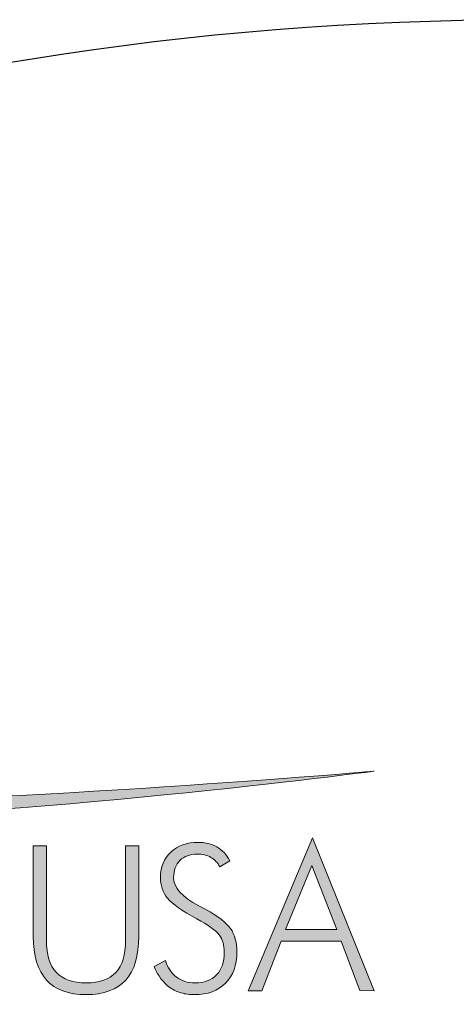
# Model space of a CAD drawing. Units: inches. Extents: x 33.8 to 130, y -12.1 to 27.7.
# Drawn here: x 40.2 to 41.4, y 19.2 to 22 of the extents above; entities that cross this region are included whole.
import ezdxf

# ---------------------------------------------------------------- set-up
doc = ezdxf.new("R2010")
doc.units = ezdxf.units.IN
doc.layers.add('Layer 1', color=7, linetype='Continuous', lineweight=0)

msp = doc.modelspace()

# ---------------------------------------------------------------- hatches: boundary and pattern name
h = msp.add_hatch(color=2)
h.dxf.hatch_style = 1
edge = h.paths.add_edge_path()
edge.add_spline(control_points=[(39.47516, 19.70018), (40.13285, 19.70018), (41.15629, 19.83462), (41.15629, 19.83462), (41.15629, 19.83462), (40.13191, 19.7457), (39.47552, 19.74566)], knot_values=[3, 3, 3, 3, 4, 4, 4, 5, 5, 5, 5], degree=3, periodic=0)
edge.add_spline(control_points=[(39.47552, 19.74566), (38.81885, 19.74566), (37.79406, 19.83462), (37.79406, 19.83462), (37.79406, 19.83462), (38.81746, 19.70018), (39.47516, 19.70018)], knot_values=[1, 1, 1, 1, 2, 2, 2, 3, 3, 3, 3], degree=3, periodic=0)
h = msp.add_hatch(color=2)
h.dxf.hatch_style = 1
edge = h.paths.add_edge_path()
edge.add_spline(control_points=[(40.65494, 19.41759), (40.6874, 19.4002), (40.70844, 19.38505), (40.71811, 19.37201)], knot_values=[6, 6, 6, 6, 7, 7, 7, 7], degree=3, periodic=0)
edge.add_spline(control_points=[(40.71811, 19.37201), (40.72784, 19.35892), (40.73271, 19.34258), (40.73271, 19.32303)], knot_values=[5, 5, 5, 5, 6, 6, 6, 6], degree=3, periodic=0)
edge.add_spline(control_points=[(40.73271, 19.32303), (40.73271, 19.2958), (40.72538, 19.2746), (40.71072, 19.25937)], knot_values=[4, 4, 4, 4, 5, 5, 5, 5], degree=3, periodic=0)
edge.add_spline(control_points=[(40.71072, 19.25937), (40.69605, 19.24416), (40.67585, 19.2366), (40.65009, 19.2366)], knot_values=[3, 3, 3, 3, 4, 4, 4, 4], degree=3, periodic=0)
edge.add_spline(control_points=[(40.65009, 19.2366), (40.6295, 19.2366), (40.61198, 19.24212), (40.5972, 19.25312)], knot_values=[2, 2, 2, 2, 3, 3, 3, 3], degree=3, periodic=0)
edge.add_spline(control_points=[(40.5972, 19.25312), (40.58255, 19.26414), (40.57229, 19.27978), (40.56634, 19.30016)], knot_values=[1, 1, 1, 1, 2, 2, 2, 2], degree=3, periodic=0)
edge.add_spline(control_points=[(40.56634, 19.30016), (40.56634, 19.30016), (40.53447, 19.2831), (40.53447, 19.2831)], knot_values=[0, 0, 0, 0, 1, 1, 1, 1], degree=3, periodic=0)
edge.add_spline(control_points=[(40.53447, 19.2831), (40.54531, 19.25662), (40.56023, 19.23666), (40.57926, 19.22326)], knot_values=[26, 26, 26, 26, 27, 27, 27, 27], degree=3, periodic=0)
edge.add_spline(control_points=[(40.57926, 19.22326), (40.58913, 19.2163), (40.59976, 19.21127), (40.61101, 19.20815)], knot_values=[25, 25, 25, 25, 26, 26, 26, 26], degree=3, periodic=0)
edge.add_spline(control_points=[(40.61101, 19.20815), (40.62229, 19.20493), (40.63477, 19.20338), (40.64842, 19.20338)], knot_values=[24, 24, 24, 24, 25, 25, 25, 25], degree=3, periodic=0)
edge.add_spline(control_points=[(40.64842, 19.20338), (40.68536, 19.20338), (40.71455, 19.21412), (40.73605, 19.2357)], knot_values=[23, 23, 23, 23, 24, 24, 24, 24], degree=3, periodic=0)
edge.add_spline(control_points=[(40.73605, 19.2357), (40.75744, 19.25721), (40.76825, 19.28636), (40.76825, 19.32313)], knot_values=[22, 22, 22, 22, 23, 23, 23, 23], degree=3, periodic=0)
edge.add_spline(control_points=[(40.76825, 19.32313), (40.76825, 19.35051), (40.76228, 19.37275), (40.75027, 19.38983)], knot_values=[21, 21, 21, 21, 22, 22, 22, 22], degree=3, periodic=0)
edge.add_spline(control_points=[(40.75027, 19.38983), (40.73829, 19.40688), (40.71499, 19.42496), (40.68043, 19.44394)], knot_values=[20, 20, 20, 20, 21, 21, 21, 21], degree=3, periodic=0)
edge.add_spline(control_points=[(40.68043, 19.44394), (40.68043, 19.44394), (40.66074, 19.45427), (40.66074, 19.45427), (40.61321, 19.47928), (40.58948, 19.50604), (40.58948, 19.53459)], knot_values=[18, 18, 18, 18, 19, 19, 19, 20, 20, 20, 20], degree=3, periodic=0)
edge.add_spline(control_points=[(40.58948, 19.53459), (40.58948, 19.55455), (40.59547, 19.57048), (40.60742, 19.58245)], knot_values=[17, 17, 17, 17, 18, 18, 18, 18], degree=3, periodic=0)
edge.add_spline(control_points=[(40.60742, 19.58245), (40.61936, 19.59435), (40.63549, 19.60031), (40.65565, 19.60031)], knot_values=[16, 16, 16, 16, 17, 17, 17, 17], degree=3, periodic=0)
edge.add_spline(control_points=[(40.65565, 19.60031), (40.6708, 19.60031), (40.68379, 19.59724), (40.69463, 19.59105)], knot_values=[15, 15, 15, 15, 16, 16, 16, 16], degree=3, periodic=0)
edge.add_spline(control_points=[(40.69463, 19.59105), (40.70544, 19.58488), (40.71387, 19.57592), (40.71986, 19.56416)], knot_values=[14, 14, 14, 14, 15, 15, 15, 15], degree=3, periodic=0)
edge.add_spline(control_points=[(40.71986, 19.56416), (40.71986, 19.56416), (40.74872, 19.58152), (40.74872, 19.58152), (40.73901, 19.59901), (40.72664, 19.61209), (40.71155, 19.62068)], knot_values=[12, 12, 12, 12, 13, 13, 13, 14, 14, 14, 14], degree=3, periodic=0)
edge.add_spline(control_points=[(40.71155, 19.62068), (40.69648, 19.62925), (40.67872, 19.63351), (40.65821, 19.63351)], knot_values=[11, 11, 11, 11, 12, 12, 12, 12], degree=3, periodic=0)
edge.add_spline(control_points=[(40.65821, 19.63351), (40.62687, 19.63351), (40.60135, 19.62435), (40.58172, 19.606)], knot_values=[10, 10, 10, 10, 11, 11, 11, 11], degree=3, periodic=0)
edge.add_spline(control_points=[(40.58172, 19.606), (40.56205, 19.58763), (40.55227, 19.564), (40.55227, 19.53506)], knot_values=[9, 9, 9, 9, 10, 10, 10, 10], degree=3, periodic=0)
edge.add_spline(control_points=[(40.55227, 19.53506), (40.55227, 19.51193), (40.55899, 19.49207), (40.57255, 19.47551)], knot_values=[8, 8, 8, 8, 9, 9, 9, 9], degree=3, periodic=0)
edge.add_spline(control_points=[(40.57255, 19.47551), (40.58604, 19.45887), (40.61349, 19.43959), (40.65494, 19.41759)], knot_values=[7, 7, 7, 7, 8, 8, 8, 8], degree=3, periodic=0)
at = {"layer": 'Layer 1', "transparency": 33554687}
h = msp.add_hatch(color=2, dxfattribs=at)
h.dxf.hatch_style = 2
edge = h.paths.add_edge_path()
edge.add_spline(control_points=[(40.90553, 19.38726), (40.90553, 19.38726), (41.05084, 19.38726), (41.05084, 19.38726), (41.05084, 19.38726), (40.97944, 19.5685), (40.97944, 19.5685), (40.97944, 19.5685), (40.90553, 19.38726), (40.90553, 19.38726)], knot_values=[0, 0, 0, 0, 1, 1, 1, 2, 2, 2, 3, 3, 3, 3], degree=3, periodic=0)
edge = h.paths.add_edge_path()
edge.add_spline(control_points=[(40.79998, 19.21453), (40.79998, 19.21453), (40.98199, 19.64593), (40.98199, 19.64593), (40.98199, 19.64593), (41.15629, 19.21453), (41.15629, 19.21453), (41.15629, 19.21453), (41.11559, 19.21469), (41.11559, 19.21469), (41.11559, 19.21469), (41.06273, 19.35483), (41.06273, 19.35483), (41.06273, 19.35483), (40.89316, 19.35483), (40.89316, 19.35483), (40.89316, 19.35483), (40.83835, 19.21447), (40.83835, 19.21447), (40.83835, 19.21447), (40.79998, 19.21453), (40.79998, 19.21453)], knot_values=[0, 0, 0, 0, 1, 1, 1, 2, 2, 2, 3, 3, 3, 4, 4, 4, 5, 5, 5, 6, 6, 6, 7, 7, 7, 7], degree=3, periodic=0)
h = msp.add_hatch(color=2, dxfattribs=at)
h.dxf.hatch_style = 2
edge = h.paths.add_edge_path()
edge.add_spline(control_points=[(40.19326, 19.6238), (40.19326, 19.6238), (40.23045, 19.6238), (40.23045, 19.6238), (40.23045, 19.6238), (40.23045, 19.35632), (40.23045, 19.35632), (40.23045, 19.31624), (40.23968, 19.28622), (40.25811, 19.26636), (40.2765, 19.24654), (40.30471, 19.2366), (40.34265, 19.2366), (40.37998, 19.2366), (40.40784, 19.24638), (40.42625, 19.26599), (40.44464, 19.28552), (40.45384, 19.31567), (40.45384, 19.35632), (40.45384, 19.35632), (40.45384, 19.6238), (40.45384, 19.6238), (40.45384, 19.6238), (40.49111, 19.6238), (40.49111, 19.6238), (40.49111, 19.6238), (40.49111, 19.36841), (40.49111, 19.36841), (40.49111, 19.31298), (40.47887, 19.27168), (40.45419, 19.24438), (40.42959, 19.21701), (40.3923, 19.20339), (40.34232, 19.20339), (40.29234, 19.20339), (40.25503, 19.21701), (40.23031, 19.24438), (40.20561, 19.27168), (40.19326, 19.31298), (40.19326, 19.36841), (40.19326, 19.36841), (40.19326, 19.6238), (40.19326, 19.6238)], knot_values=[0, 0, 0, 0, 1, 1, 1, 2, 2, 2, 3, 3, 3, 4, 4, 4, 5, 5, 5, 6, 6, 6, 7, 7, 7, 8, 8, 8, 9, 9, 9, 10, 10, 10, 11, 11, 11, 12, 12, 12, 13, 13, 13, 14, 14, 14, 14], degree=3, periodic=0)

# ---------------------------------------------------------------- linework, layer by layer
msp.add_ellipse((41.58125, 16.58277), major_axis=(-6.875, 0), ratio=0.7818182, start_param=-3.141592653589792, end_param=3.14159265358979)
at = {"layer": 'Layer 1', "color": 2}
for points, knots in [([(41.15629, 19.83462), (41.15629, 19.83462), (40.13285, 19.70018), (39.47516, 19.70018), (38.81746, 19.70018), (37.79406, 19.83462), (37.79406, 19.83462), (37.79406, 19.83462), (38.81885, 19.74566), (39.47552, 19.74566), (40.13191, 19.7457), (41.15629, 19.83462), (41.15629, 19.83462)], [0, 0, 0, 0, 1, 1, 1, 2, 2, 2, 3, 3, 3, 4, 4, 4, 4]), ([(40.79998, 19.21453), (40.79998, 19.21453), (40.98199, 19.64593), (40.98199, 19.64593), (40.98199, 19.64593), (41.15629, 19.21453), (41.15629, 19.21453), (41.15629, 19.21453), (41.11559, 19.21469), (41.11559, 19.21469), (41.11559, 19.21469), (41.06273, 19.35483), (41.06273, 19.35483), (41.06273, 19.35483), (40.89316, 19.35483), (40.89316, 19.35483), (40.89316, 19.35483), (40.83835, 19.21447), (40.83835, 19.21447), (40.83835, 19.21447), (40.79998, 19.21453), (40.79998, 19.21453)], [0, 0, 0, 0, 1, 1, 1, 2, 2, 2, 3, 3, 3, 4, 4, 4, 5, 5, 5, 6, 6, 6, 7, 7, 7, 7]), ([(40.19326, 19.6238), (40.19326, 19.6238), (40.23045, 19.6238), (40.23045, 19.6238), (40.23045, 19.6238), (40.23045, 19.35632), (40.23045, 19.35632), (40.23045, 19.31624), (40.23968, 19.28622), (40.25811, 19.26636), (40.2765, 19.24654), (40.30471, 19.2366), (40.34265, 19.2366), (40.37998, 19.2366), (40.40784, 19.24638), (40.42625, 19.26599), (40.44464, 19.28552), (40.45384, 19.31567), (40.45384, 19.35632), (40.45384, 19.35632), (40.45384, 19.6238), (40.45384, 19.6238), (40.45384, 19.6238), (40.49111, 19.6238), (40.49111, 19.6238), (40.49111, 19.6238), (40.49111, 19.36841), (40.49111, 19.36841), (40.49111, 19.31298), (40.47887, 19.27168), (40.45419, 19.24438), (40.42959, 19.21701), (40.3923, 19.20339), (40.34232, 19.20339), (40.29234, 19.20339), (40.25503, 19.21701), (40.23031, 19.24438), (40.20561, 19.27168), (40.19326, 19.31298), (40.19326, 19.36841), (40.19326, 19.36841), (40.19326, 19.6238), (40.19326, 19.6238)], [0, 0, 0, 0, 1, 1, 1, 2, 2, 2, 3, 3, 3, 4, 4, 4, 5, 5, 5, 6, 6, 6, 7, 7, 7, 8, 8, 8, 9, 9, 9, 10, 10, 10, 11, 11, 11, 12, 12, 12, 13, 13, 13, 14, 14, 14, 14]), ([(40.53447, 19.2831), (40.53447, 19.2831), (40.56634, 19.30016), (40.56634, 19.30016), (40.57229, 19.27978), (40.58255, 19.26414), (40.5972, 19.25312), (40.61198, 19.24212), (40.6295, 19.2366), (40.65009, 19.2366), (40.67585, 19.2366), (40.69605, 19.24416), (40.71072, 19.25937), (40.72538, 19.2746), (40.73271, 19.2958), (40.73271, 19.32303), (40.73271, 19.34258), (40.72784, 19.35892), (40.71811, 19.37201), (40.70844, 19.38505), (40.6874, 19.4002), (40.65494, 19.41759), (40.61349, 19.43959), (40.58604, 19.45887), (40.57255, 19.47551), (40.55899, 19.49207), (40.55227, 19.51193), (40.55227, 19.53506), (40.55227, 19.564), (40.56205, 19.58763), (40.58172, 19.606), (40.60135, 19.62435), (40.62687, 19.63351), (40.65821, 19.63351), (40.67872, 19.63351), (40.69648, 19.62925), (40.71155, 19.62068), (40.72664, 19.61209), (40.73901, 19.59901), (40.74872, 19.58152), (40.74872, 19.58152), (40.71986, 19.56416), (40.71986, 19.56416), (40.71387, 19.57592), (40.70544, 19.58488), (40.69463, 19.59105), (40.68379, 19.59724), (40.6708, 19.60031), (40.65565, 19.60031), (40.63549, 19.60031), (40.61936, 19.59435), (40.60742, 19.58245), (40.59547, 19.57048), (40.58948, 19.55455), (40.58948, 19.53459), (40.58948, 19.50604), (40.61321, 19.47928), (40.66074, 19.45427), (40.66074, 19.45427), (40.68043, 19.44394), (40.68043, 19.44394), (40.71499, 19.42496), (40.73829, 19.40688), (40.75027, 19.38983), (40.76228, 19.37275), (40.76825, 19.35051), (40.76825, 19.32313), (40.76825, 19.28636), (40.75744, 19.25721), (40.73605, 19.2357), (40.71455, 19.21412), (40.68536, 19.20338), (40.64842, 19.20338), (40.63477, 19.20338), (40.62229, 19.20493), (40.61101, 19.20815), (40.59976, 19.21127), (40.58913, 19.2163), (40.57926, 19.22326), (40.56023, 19.23666), (40.54531, 19.25662), (40.53447, 19.2831)], [0, 0, 0, 0, 1, 1, 1, 2, 2, 2, 3, 3, 3, 4, 4, 4, 5, 5, 5, 6, 6, 6, 7, 7, 7, 8, 8, 8, 9, 9, 9, 10, 10, 10, 11, 11, 11, 12, 12, 12, 13, 13, 13, 14, 14, 14, 15, 15, 15, 16, 16, 16, 17, 17, 17, 18, 18, 18, 19, 19, 19, 20, 20, 20, 21, 21, 21, 22, 22, 22, 23, 23, 23, 24, 24, 24, 25, 25, 25, 26, 26, 26, 27, 27, 27, 27]), ([(40.90553, 19.38726), (40.90553, 19.38726), (41.05084, 19.38726), (41.05084, 19.38726), (41.05084, 19.38726), (40.97944, 19.5685), (40.97944, 19.5685), (40.97944, 19.5685), (40.90553, 19.38726), (40.90553, 19.38726)], [0, 0, 0, 0, 1, 1, 1, 2, 2, 2, 3, 3, 3, 3])]:
    msp.add_open_spline(points, degree=3, knots=knots, dxfattribs=at)

doc.saveas('drawing.dxf')
